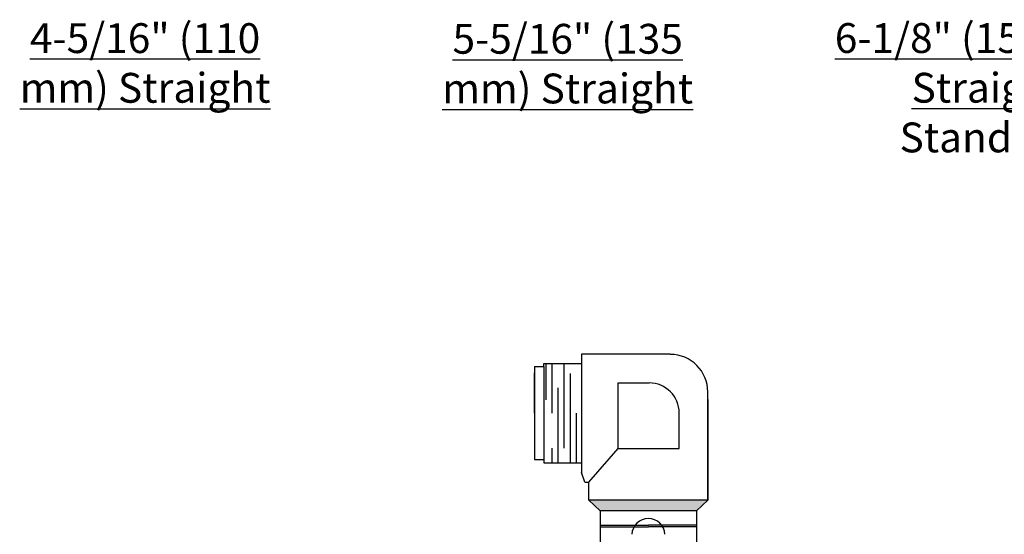
# Model space of a CAD drawing. Units: inches. Extents: x 36.6 to 69.9, y 23.4 to 70.1.
# Drawn here: x 38.9 to 51.8, y 36.5 to 43.2 of the extents above; entities that cross this region are included whole.
import ezdxf

# ---------------------------------------------------------------- set-up
doc = ezdxf.new("R2010")
doc.units = ezdxf.units.IN
doc.header["$MEASUREMENT"] = 0
doc.layers.add('ASSEMBLIES', color=7, linetype='Continuous')
doc.layers.add('TEXT', color=7, linetype='Continuous')
doc.styles.get("Standard").update_dxf_attribs({"font": 'arial.ttf'})

# ---------------------------------------------------------------- blocks, each defined once
blk = doc.blocks.new('Rascoflex Elbow Assembly A-DIM')
at = {"layer": 'ASSEMBLIES'}
h = blk.add_hatch(color=256, dxfattribs=at)
h.paths.add_polyline_path([(4.535, 8.321), (4.684, 8.459), (3.907, 8.459), (3.907, 8.321)])
h.paths.add_polyline_path([(3.129, 8.459), (3.279, 8.321), (3.907, 8.321), (3.907, 8.459)])
for p, q in [((4.192, 10.369), (3.031, 10.369)), ((3.031, 10.369), (3.031, 8.821)), ((2.42, 10.211), (2.42, 8.991)), ((2.42, 10.211), (2.539, 10.211)), ((2.539, 10.25), (3.031, 10.25)), ((2.539, 10.25), (3.031, 10.25)), ((2.539, 10.211), (2.539, 10.25)), ((2.539, 10.211), (2.539, 8.991)), ((2.568, 10.25), (2.568, 9.775)), ((2.646, 10.25), (2.646, 9.601)), ((2.804, 10.25), (2.804, 9.139)), ((2.42, 9.601), (2.42, 10.128)), ((2.883, 10.117), (2.883, 8.951)), ((2.725, 9.932), (2.725, 8.951)), ((3.513, 9.138), (3.513, 9.995)), ((3.513, 9.995), (3.917, 9.995)), ((4.684, 8.459), (4.684, 9.876)), ((4.684, 9.778), (4.684, 8.459)), ((2.42, 9.601), (2.42, 9.073)), ((2.961, 9.601), (2.961, 8.951)), ((4.31, 9.138), (4.31, 9.601)), ((2.646, 9.139), (2.646, 8.951)), ((4.684, 8.459), (4.684, 9.187)), ((3.129, 8.695), (3.513, 9.138)), ((3.513, 9.138), (4.31, 9.138)), ((2.42, 8.991), (2.539, 8.991)), ((2.539, 8.991), (2.539, 8.951)), ((2.539, 8.951), (3.031, 8.951)), ((3.078, 8.695), (3.031, 8.821)), ((3.078, 8.695), (3.129, 8.695)), ((3.129, 8.459), (3.129, 8.695)), ((4.684, 8.459), (3.129, 8.459)), ((3.279, 8.321), (3.129, 8.459)), ((4.684, 8.459), (4.535, 8.321)), ((4.535, 8.321), (3.279, 8.321)), ((4.535, 8.321), (3.279, 8.321)), ((4.535, 8.321), (3.279, 8.321)), ((3.279, 8.321), (3.279, 4.998)), ((4.535, 8.321), (4.535, 4.998)), ((4.535, 8.321), (4.535, 8.223)), ((3.279, 8.132), (3.907, 8.132)), ((3.279, 8.113), (3.907, 8.113)), ((4.535, 8.132), (3.907, 8.132)), ((4.535, 8.113), (3.907, 8.113))]:
    blk.add_line(p, q, dxfattribs=at)
for centre, radius, start, end in [((4.192, 9.876), 0.492, 0, 90), ((3.917, 9.601), 0.394, 0, 90), ((3.907, 8.003), 0.217, 2.9615, 177.0385)]:
    blk.add_arc(centre, radius, start, end, dxfattribs=at)

msp = doc.modelspace()

# ---------------------------------------------------------------- block references
at = {"layer": 'ASSEMBLIES'}
msp.add_blockref('Rascoflex Elbow Assembly A-DIM', (43.21999, 28.49002), dxfattribs=at)

# ---------------------------------------------------------------- texts
at = {"layer": 'TEXT', "linetype": 'ByBlock', "char_height": 0.39, "attachment_point": 1}
for s, width, insert in [('\\pxqc;{\\fHelvetica Light|b0|i0|c0|p2;\\L4-5/16" (110 mm) Straight}', 4.1193133, (38.4882, 43.18988)), ('\\pxqc;{\\fHelvetica Light|b0|i0|c0|p2;\\L5-5/16" (135 mm) Straight}', 4.1178319, (44.01354, 43.18096)), ('\\pxqc;{\\fHelvetica Light|b0|i0|c0|p2;\\L6-1/8" (155 mm) Straight\\P\\fHelvetica 55 Roman|b0|i0|c0|p34;\\lStandard}', 5.4057082, (48.86109, 43.19092))]:
    msp.add_mtext_dynamic_manual_height_columns(s, width=width, gutter_width=12.5, heights=[0], dxfattribs=dict(at, insert=insert))

doc.saveas('drawing.dxf')
